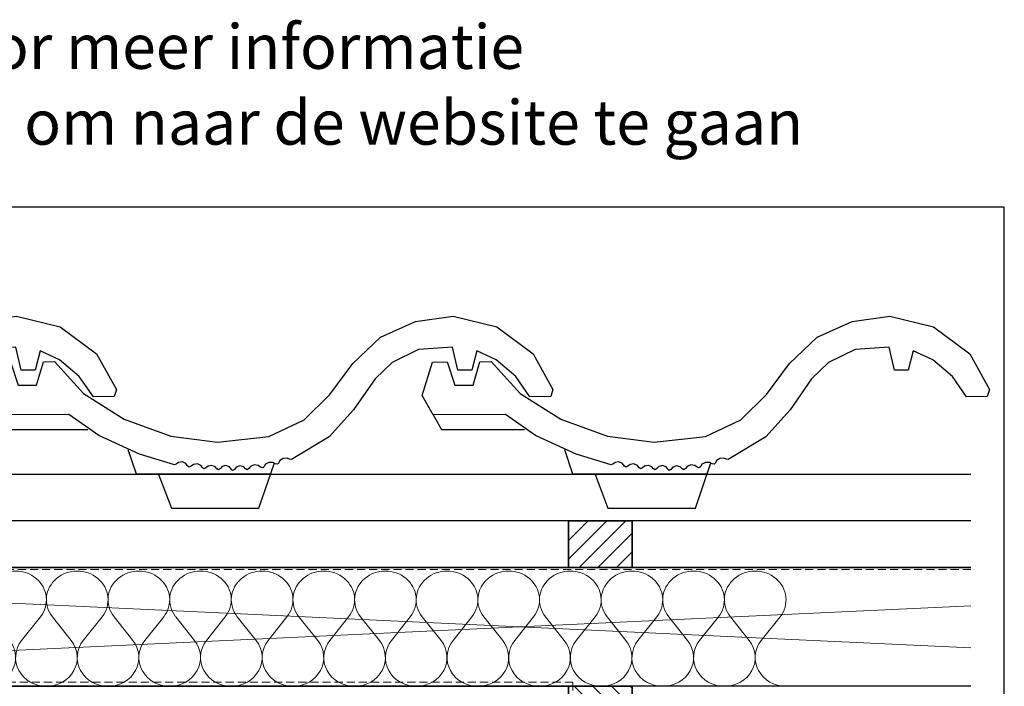
# Model space of a CAD drawing. Units: millimetres. Extents: x 27790 to 28898, y 6939 to 7788.
# Drawn here: x 28434 to 28898, y 7473 to 7788 of the extents above; entities that cross this region are included whole.
import ezdxf
from ezdxf.enums import TextEntityAlignment as Align

# ---------------------------------------------------------------- set-up
doc = ezdxf.new("R2010")
doc.units = ezdxf.units.MM
doc.header["$LTSCALE"] = 5
doc.header["$MEASUREMENT"] = 0
doc.linetypes.add('AI-Linetype-1', pattern=[1.143001, 0.762, -0.381])
for name, color, linetype, lineweight in [('A-LANGSHOUT', 7, 'Continuous', 5), ('Aanzichtlijnen', 7, 'Continuous', 25), ('Arcering overigen', 8, 'Continuous', 0), ('Doorsnede hout etc.', 7, 'Continuous', 35), ('Hulplijnen', 7, 'Continuous', 5), ('Tekst', 2, 'Continuous', 25)]:
    doc.layers.add(name, color=color, linetype=linetype, lineweight=lineweight)
doc.styles.add('Standaard', font='arial.ttf')

# ---------------------------------------------------------------- blocks, each defined once
blk = doc.blocks.new('Kader Keralit Landscape')
blk.add_lwpolyline([(277, 190), (0, 190), (0, 0), (277, 0)], close=True)
at = {"layer": 'Tekst', "style": 'Standaard'}
for tag, p in [('BETREFT1', (25.32, 17.37)), ('BETREFT2', (25.32, 11.21))]:
    blk.add_attdef(tag, p, '', height=3.68, dxfattribs=at)
blk = doc.blocks.new('H00302--')
at = {"linetype": 'Continuous'}
blk.add_lwpolyline([(-57.37, 52.67), (-50.54, 52.72), (-46.95, 41.74), (-38.3, 41.74), (-35.04, 52.83), (-29.83, 52.88), (-16.11, 37.78), (3.14, 25.75), (25.16, 17.77), (47.18, 14.83), (71.38, 17.55), (88, 25.48), (100.16, 37.37), (110.99, 52.01), (124.03, 64.34), (140.58, 71.83), (158.27, 74.35), (178.9, 69.27), (196.09, 56.51), (205.4, 39.76), (204.33, 36.37), (194.53, 36.27), (187.88, 45.85), (178.58, 53.77), (169.4, 58.02), (167.06, 48.85), (160.5, 48.85), (157.98, 59.71), (141.98, 58.53), (129.48, 52.39), (121.43, 44.72), (111.28, 30.13), (99.79, 17.37), (82.04, 6.7), (81.14, 6.84), (79.96, 7.35), (78.07, 7.2), (76.58, 6.22), (76.1, 5.12), (75.47, 4.44), (74.51, 4.68), (73.34, 5.3), (71.35, 5.35), (69.7, 4.47), (69.11, 3.41), (68.42, 2.79), (67.43, 3.14), (66.31, 3.9), (64.43, 4.16), (62.71, 3.46), (61.94, 2.4), (61.14, 1.86), (60.32, 2.31), (59.49, 3.23), (57.7, 3.71), (55.9, 3.1), (55.06, 2.03), (54.24, 1.45), (53.61, 2.16), (52.75, 3.29), (51.03, 3.89), (49.33, 3.37), (48.46, 2.42), (47.64, 1.91), (46.85, 2.36), (46.07, 3.3), (44.43, 3.94), (42.64, 3.61), (41.6, 2.77), (40.69, 2.29), (39.98, 2.87), (39.3, 3.91), (37.63, 4.62), (35.76, 4.34), (34.68, 3.53), (33.74, 3.11), (32.98, 3.7), (32.22, 4.79), (30.52, 5.59), (28.67, 5.36), (27.63, 4.58), (26.78, 4.22), (10.27, 9.2), (-8.91, 17.96), (-22.97, 27.91), (-57.14, 27.79), (-62.36, 36.92)], close=True, dxfattribs=at)
at = {"color": 1, "linetype": 'Continuous'}
for points in [[(-57.14, 27.79), (-53.15, 20.85), (-14.03, 20.8)], [(4.85, 11.4), (8.66, 0), (72.26, -0.02)], [(19.18, 0.05), (25.33, -16.26), (66.63, -16.27), (73.95, 5.07)]]:
    blk.add_lwpolyline(points, dxfattribs=at)
blk = doc.blocks.new('A$C0F354E6E')
at = {"color": 252}
for p, q in [((13.69, 27.07), (3.31, 41.2)), ((20.31, 27.07), (30.69, 41.2))]:
    blk.add_line(p, q, dxfattribs=at)
for centre, start, end in [((17, 51.27), 323.6626, 216.3374), ((0, 17), 270, 36.3374), ((34, 17), 143.6626, 270)]:
    blk.add_arc(centre, 17, start, end, dxfattribs=at)
blk = doc.blocks.new('TRG-ISO')
at = {"yscale": 0.96618357487921}
blk.add_blockref('A$C0F354E6E', (0, 0), dxfattribs=at)

msp = doc.modelspace()

# ---------------------------------------------------------------- hatches: boundary and pattern name
at = {"layer": 'Arcering overigen', "ltscale": 10}
h = msp.add_hatch(dxfattribs=at)
h.set_pattern_fill('ANSI31', color=256, scale=50, style=0)
h.set_pattern_definition([(45, (-1176.416, 0), (-4.4194174, 4.4194174), [])])
h.paths.add_polyline_path([(28692.58, 7529.36), (28722.58, 7529.36), (28722.58, 7551.36), (28692.58, 7551.36)])
h = msp.add_hatch(dxfattribs=at)
h.set_pattern_fill('ANSI31', color=256, scale=50, angle=90, style=0)
h.paths.add_polyline_path([(28692.58, 7309.36), (28722.58, 7309.36), (28722.58, 7473.36), (28692.58, 7473.36)])

# ---------------------------------------------------------------- linework, layer by layer
at = {"layer": 'Aanzichtlijnen', "ltscale": 10}
for points in [[(28882.35, 7551.36), (28038.12, 7551.36), (28038.12, 7573.36), (28882.35, 7573.36)], [(28882.35, 7473.36), (28068.12, 7473.36), (28068.12, 7529.36), (28882.35, 7529.36)], [(28882.35, 7529.36), (28068.12, 7529.36), (28068.12, 7473.36), (28722.58, 7473.36), (28722.58, 7309.36), (28882.35, 7309.36)]]:
    msp.add_lwpolyline(points, dxfattribs=at)
at = {"layer": 'Doorsnede hout etc.', "ltscale": 10}
for points in [[(28692.58, 7529.36), (28722.58, 7529.36), (28722.58, 7551.36), (28692.58, 7551.36)], [(28692.58, 7309.36), (28722.58, 7309.36), (28722.58, 7473.36), (28692.58, 7473.36)]]:
    msp.add_lwpolyline(points, close=True, dxfattribs=at)
at = {"layer": 'Hulplijnen', "linetype": 'AI-Linetype-1'}
msp.add_line((28882.35, 7528.36), (28038.12, 7528.36), dxfattribs=at)
at = {"layer": 'Hulplijnen', "ltscale": 10}
msp.add_lwpolyline([(28882.35, 7511.29), (28068.12, 7473.36), (28068.12, 7529.36), (28882.35, 7491.42)], dxfattribs=at)
at = {"layer": 'Hulplijnen', "linetype": 'AI-Linetype-1'}
msp.add_lwpolyline([(28882.35, 7311.36), (28694.58, 7311.36), (28694.58, 7475.36), (28067.12, 7475.36), (28038.12, 7475.36)], dxfattribs=at)

# ---------------------------------------------------------------- block references
at = {"xscale": 4, "yscale": 4, "zscale": 4}
msp.add_blockref('Kader Keralit Landscape', (27790.17, 6939.32), dxfattribs=at)
for p in [(28273.81, 7573.58), (28479.81, 7573.58), (28685.81, 7573.58)]:
    msp.add_blockref('H00302--', p)
at = {"layer": 'A-LANGSHOUT', "ltscale": 10, "xscale": 0.855364485644322, "yscale": 0.823529411764706, "zscale": 0.855364485644322}
for p in [(28417.11, 7473.36), (28446.19, 7473.36), (28475.27, 7473.36), (28504.35, 7473.36), (28533.44, 7473.36), (28562.52, 7473.36), (28591.6, 7473.36), (28620.68, 7473.36), (28649.77, 7473.36), (28678.85, 7473.36), (28707.93, 7473.36), (28737.01, 7473.36), (28766.1, 7473.36)]:
    msp.add_blockref('TRG-ISO', p, dxfattribs=at)

# ---------------------------------------------------------------- texts
at = {"layer": 'Tekst', "style": 'Standaard'}
for s, p in [('Dubbelklik op een profiel voor meer informatie', (28359.08, 7764.47)), ('Klik op het profiel met "Ctrl" ingedrukt om naar de website te gaan', (28359.08, 7728.72))]:
    msp.add_text(s, height=21, dxfattribs=at).set_placement(p, align=Align.CENTER)

doc.saveas('drawing.dxf')
